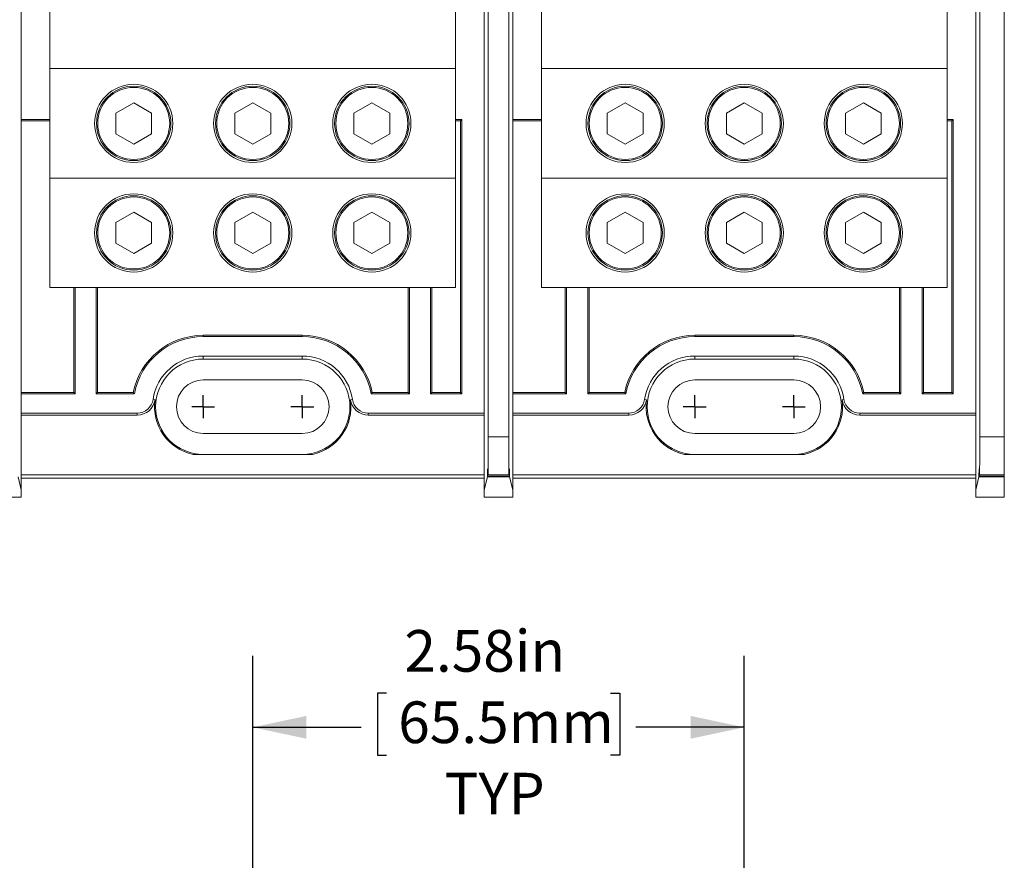
# Model space of a CAD drawing. Units: inches. Extents: x 0.3 to 10.7, y 0.3 to 8.3.
# Drawn here: x 3.8 to 5.5, y 5 to 6.5 of the extents above; entities that cross this region are included whole.
import ezdxf

# ---------------------------------------------------------------- set-up
doc = ezdxf.new("R2010")
doc.units = ezdxf.units.IN
doc.header["$MEASUREMENT"] = 0
doc.layers.add('DETAIL', color=7, linetype='Continuous')
doc.styles.add('SLDTEXTSTYLE0', font='TXT', dxfattribs={"width": 0.605})
doc.dimstyles.new('SLDDIMSTYLE1', dxfattribs={"dimtxt": 0.07078, "dimasz": 0.094, "dimexe": 0, "dimexo": 0.0625, "dimgap": 0.017695, "dimtad": 0, "dimtih": 1, "dimtoh": 1, "dimlfac": 3, "dimrnd": 1e-09, "dimzin": 12, "dimdsep": 46, "dimtxsty": 'SLDTEXTSTYLE0', "dimsah": 1, "dimcen": 0.09, "dimadec": 0, "dimazin": 3, "dimtfac": 1, "dimtofl": 0, "dimtmove": 0, "dimatfit": 3, "dimfxl": 1, "dimfrac": 2, "dimtolj": 1, "dimtzin": 12, "dimarcsym": 0})

# ---------------------------------------------------------------- blocks, each defined once
blk = doc.blocks.new('_D_1')
at = {"layer": 'DETAIL'}
for p, q in [((4.2251, 4.9916), (4.2251, 5.3673)), ((5.0851, 4.9916), (5.0851, 5.3673)), ((4.4593, 5.3023), (4.4431, 5.3023)), ((4.4431, 5.3023), (4.4431, 5.1936)), ((4.8509, 5.3023), (4.8671, 5.3023)), ((4.8671, 5.3023), (4.8671, 5.1936)), ((4.2251, 5.2423), (4.4147, 5.2423)), ((5.0851, 5.2423), (4.8955, 5.2423)), ((4.4431, 5.1936), (4.4593, 5.1936)), ((4.8671, 5.1936), (4.8509, 5.1936))]:
    blk.add_line(p, q, dxfattribs=at)
for points in [[(4.2251, 5.2423), (4.3191, 5.2223), (4.3191, 5.2623)], [(5.0851, 5.2423), (4.9911, 5.2623), (4.9911, 5.2223)]]:
    blk.add_solid(points, dxfattribs=at)
at = {"layer": 'DETAIL', "char_height": 0.07292, "attachment_point": 1, "style": 'SLDTEXTSTYLE0'}
for s, insert in [('2.58in', (4.4904, 5.4125, 0.0013)), ('65.5mm', (4.4796, 5.2876, 0.0013)), ('TYP', (4.5606, 5.1627, 0.0013))]:
    blk.add_mtext(s, dxfattribs=dict(at, insert=insert))
blk = doc.blocks.new('SW_CENTERMARKSYMBOL_6')
at = {"layer": 'DETAIL', "color": 0}
for q in [(0, 0.02), (-0.02, 0), (0, -0.02), (0.02, 0)]:
    blk.add_line((0, 0), q, dxfattribs=at)
blk = doc.blocks.new('SW_CENTERMARKSYMBOL_7')
at = {"layer": 'DETAIL', "color": 0}
for q in [(0, 0.02), (-0.02, 0), (0, -0.02), (0.02, 0)]:
    blk.add_line((0, 0), q, dxfattribs=at)
blk = doc.blocks.new('SW_CENTERMARKSYMBOL_8')
at = {"layer": 'DETAIL', "color": 0}
for q in [(0, 0.02), (-0.02, 0), (0, -0.02), (0.02, 0)]:
    blk.add_line((0, 0), q, dxfattribs=at)
blk = doc.blocks.new('SW_CENTERMARKSYMBOL_9')
at = {"layer": 'DETAIL', "color": 0}
for q in [(0, 0.02), (-0.02, 0), (0, -0.02), (0.02, 0)]:
    blk.add_line((0, 0), q, dxfattribs=at)

msp = doc.modelspace()

# ---------------------------------------------------------------- linework, layer by layer
at = {"color": 7, "linetype": 'Continuous', "lineweight": 15}
for p, q in [((4.67298, 5.75059), (4.67298, 7.43922)), ((5.54011, 5.75059), (5.54011, 7.43918)), ((4.63724, 5.75059), (4.63724, 7.31646)), ((5.49724, 5.75059), (5.49724, 7.31646)), ((3.87011, 7.17824), (3.87011, 6.39491)), ((4.58011, 7.17824), (4.58011, 6.39491)), ((4.73011, 7.17824), (4.73011, 6.39491)), ((5.44011, 7.17824), (5.44011, 6.39491)), ((4.63011, 6.99708), (4.63011, 6.19273)), ((5.49011, 6.99708), (5.49011, 6.19273)), ((4.63011, 6.19606), (4.63011, 6.99375)), ((5.49011, 6.19604), (5.49011, 6.99373)), ((3.82011, 6.88424), (3.82011, 6.30557)), ((4.68011, 6.88424), (4.68011, 6.30557)), ((4.58011, 6.39491), (3.87011, 6.39491)), ((3.87011, 6.39491), (3.87011, 6.20324)), ((4.58011, 6.20324), (4.58011, 6.39491)), ((5.44011, 6.39491), (4.73011, 6.39491)), ((4.73011, 6.39491), (4.73011, 6.20324)), ((5.44011, 6.20324), (5.44011, 6.39491)), ((4.01678, 6.33509), (3.98545, 6.317)), ((4.04811, 6.317), (4.01678, 6.33509)), ((4.22511, 6.33509), (4.19378, 6.317)), ((4.25645, 6.317), (4.22511, 6.33509)), ((4.43345, 6.33509), (4.40211, 6.317)), ((4.46478, 6.317), (4.43345, 6.33509)), ((4.87678, 6.33509), (4.84545, 6.317)), ((4.90811, 6.317), (4.87678, 6.33509)), ((5.08511, 6.33509), (5.05378, 6.317)), ((5.11645, 6.317), (5.08511, 6.33509)), ((5.29345, 6.33509), (5.26211, 6.317)), ((5.32478, 6.317), (5.29345, 6.33509)), ((3.82011, 6.30557), (3.82011, 5.82591)), ((3.87011, 6.30557), (3.82011, 6.30557)), ((3.98545, 6.317), (3.98545, 6.28082)), ((4.04811, 6.28082), (4.04811, 6.317)), ((4.19378, 6.317), (4.19378, 6.28082)), ((4.25645, 6.28082), (4.25645, 6.317)), ((4.40211, 6.317), (4.40211, 6.28082)), ((4.46478, 6.28082), (4.46478, 6.317)), ((4.59077, 6.30557), (4.58011, 6.30557)), ((4.58845, 6.30324), (4.59077, 6.30557)), ((4.59077, 5.82591), (4.59077, 6.30557)), ((4.68011, 6.30557), (4.68011, 5.82591)), ((4.73011, 6.30557), (4.68011, 6.30557)), ((4.84545, 6.317), (4.84545, 6.28082)), ((4.90811, 6.28082), (4.90811, 6.317)), ((5.05378, 6.317), (5.05378, 6.28082)), ((5.11645, 6.28082), (5.11645, 6.317)), ((5.26211, 6.317), (5.26211, 6.28082)), ((5.32478, 6.28082), (5.32478, 6.317)), ((5.45077, 6.30557), (5.44011, 6.30557)), ((5.44845, 6.30324), (5.45077, 6.30557)), ((5.45077, 5.82591), (5.45077, 6.30557)), ((3.87011, 6.30324), (3.82011, 6.30324)), ((4.58845, 6.30324), (4.58011, 6.30324)), ((4.58845, 5.82824), (4.58845, 6.30324)), ((4.73011, 6.30324), (4.68011, 6.30324)), ((5.44845, 6.30324), (5.44011, 6.30324)), ((5.44845, 5.82824), (5.44845, 6.30324)), ((3.98545, 6.28082), (4.01678, 6.26272)), ((4.01678, 6.26272), (4.04811, 6.28082)), ((4.19378, 6.28082), (4.22511, 6.26272)), ((4.22511, 6.26272), (4.25645, 6.28082)), ((4.40211, 6.28082), (4.43345, 6.26272)), ((4.43345, 6.26272), (4.46478, 6.28082)), ((4.84545, 6.28082), (4.87678, 6.26272)), ((4.87678, 6.26272), (4.90811, 6.28082)), ((5.05378, 6.28082), (5.08511, 6.26272)), ((5.08511, 6.26272), (5.11645, 6.28082)), ((5.26211, 6.28082), (5.29345, 6.26272)), ((5.29345, 6.26272), (5.32478, 6.28082)), ((3.87011, 6.20324), (4.58011, 6.20324)), ((3.87011, 6.20324), (3.87011, 6.01157)), ((4.58011, 6.20324), (4.58011, 6.01157)), ((4.73011, 6.20324), (5.44011, 6.20324)), ((4.73011, 6.20324), (4.73011, 6.01157)), ((5.44011, 6.20324), (5.44011, 6.01157)), ((4.63011, 6.07708), (4.63011, 6.19606)), ((5.49011, 6.07706), (5.49011, 6.19604)), ((4.01678, 6.14342), (3.98545, 6.12533)), ((4.04811, 6.12533), (4.01678, 6.14342)), ((4.22511, 6.14342), (4.19378, 6.12533)), ((4.25645, 6.12533), (4.22511, 6.14342)), ((4.43345, 6.14342), (4.40211, 6.12533)), ((4.46478, 6.12533), (4.43345, 6.14342)), ((4.87678, 6.14342), (4.84545, 6.12533)), ((4.90811, 6.12533), (4.87678, 6.14342)), ((5.08511, 6.14342), (5.05378, 6.12533)), ((5.11645, 6.12533), (5.08511, 6.14342)), ((5.29345, 6.14342), (5.26211, 6.12533)), ((5.32478, 6.12533), (5.29345, 6.14342)), ((3.98545, 6.12533), (3.98545, 6.08915)), ((4.04811, 6.08915), (4.04811, 6.12533)), ((4.19378, 6.12533), (4.19378, 6.08915)), ((4.25645, 6.08915), (4.25645, 6.12533)), ((4.40211, 6.12533), (4.40211, 6.08915)), ((4.46478, 6.08915), (4.46478, 6.12533)), ((4.84545, 6.12533), (4.84545, 6.08915)), ((4.90811, 6.08915), (4.90811, 6.12533)), ((5.05378, 6.12533), (5.05378, 6.08915)), ((5.11645, 6.08915), (5.11645, 6.12533)), ((5.26211, 6.12533), (5.26211, 6.08915)), ((5.32478, 6.08915), (5.32478, 6.12533)), ((3.98545, 6.08915), (4.01678, 6.07106)), ((4.01678, 6.07106), (4.04811, 6.08915)), ((4.19378, 6.08915), (4.22511, 6.07106)), ((4.22511, 6.07106), (4.25645, 6.08915)), ((4.40211, 6.08915), (4.43345, 6.07106)), ((4.43345, 6.07106), (4.46478, 6.08915)), ((4.84545, 6.08915), (4.87678, 6.07106)), ((4.87678, 6.07106), (4.90811, 6.08915)), ((5.05378, 6.08915), (5.08511, 6.07106)), ((5.08511, 6.07106), (5.11645, 6.08915)), ((5.26211, 6.08915), (5.29345, 6.07106)), ((5.29345, 6.07106), (5.32478, 6.08915)), ((4.63011, 6.08041), (4.63011, 5.79195)), ((4.63011, 5.65769), (4.63011, 6.07708)), ((5.49011, 6.08041), (5.49011, 5.79195)), ((5.49011, 5.65769), (5.49011, 6.07706)), ((4.58011, 6.01157), (3.87011, 6.01157)), ((3.91178, 6.01157), (3.91178, 5.82824)), ((3.91411, 6.01157), (3.91411, 5.82591)), ((3.95112, 5.82591), (3.95112, 6.01157)), ((3.95345, 5.82824), (3.95345, 6.01157)), ((4.49678, 6.01157), (4.49678, 5.82824)), ((4.49911, 6.01157), (4.49911, 5.82591)), ((4.53612, 5.82591), (4.53612, 6.01157)), ((4.53845, 5.82824), (4.53845, 6.01157)), ((5.44011, 6.01157), (4.73011, 6.01157)), ((4.77178, 6.01157), (4.77178, 5.82824)), ((4.77411, 6.01157), (4.77411, 5.82591)), ((4.81112, 5.82591), (4.81112, 6.01157)), ((4.81345, 5.82824), (4.81345, 6.01157)), ((5.35678, 6.01157), (5.35678, 5.82824)), ((5.35911, 6.01157), (5.35911, 5.82591)), ((5.39612, 5.82591), (5.39612, 6.01157)), ((5.39845, 5.82824), (5.39845, 6.01157)), ((4.13845, 5.92824), (4.13845, 5.92591)), ((4.13845, 5.92824), (4.31178, 5.92824)), ((4.31178, 5.92824), (4.31178, 5.92591)), ((4.99845, 5.92824), (4.99845, 5.92591)), ((4.99845, 5.92824), (5.17178, 5.92824)), ((5.17178, 5.92824), (5.17178, 5.92591)), ((4.13845, 5.92591), (4.31178, 5.92591)), ((4.99845, 5.92591), (5.17178, 5.92591)), ((4.13845, 5.89195), (4.31178, 5.89195)), ((4.13845, 5.88657), (4.13845, 5.89195)), ((4.31178, 5.88657), (4.13845, 5.88657)), ((4.31178, 5.88657), (4.31178, 5.89195)), ((4.99845, 5.89195), (5.17178, 5.89195)), ((4.99845, 5.88657), (4.99845, 5.89195)), ((5.17178, 5.88657), (4.99845, 5.88657)), ((5.17178, 5.88657), (5.17178, 5.89195)), ((4.31178, 5.85007), (4.13845, 5.85007)), ((5.17178, 5.85007), (4.99845, 5.85007)), ((3.82011, 5.82824), (3.91178, 5.82824)), ((3.82011, 5.82591), (3.82011, 5.79195)), ((3.82011, 5.82591), (3.91411, 5.82591)), ((3.91411, 5.82591), (3.91178, 5.82824)), ((3.95112, 5.82591), (3.95345, 5.82824)), ((3.95112, 5.82591), (4.01789, 5.82591)), ((3.95345, 5.82824), (4.01597, 5.82824)), ((4.01597, 5.82824), (4.01789, 5.82591)), ((4.43425, 5.82824), (4.43234, 5.82591)), ((4.43234, 5.82591), (4.49911, 5.82591)), ((4.43425, 5.82824), (4.49678, 5.82824)), ((4.49911, 5.82591), (4.49678, 5.82824)), ((4.53612, 5.82591), (4.53845, 5.82824)), ((4.53612, 5.82591), (4.59077, 5.82591)), ((4.53845, 5.82824), (4.58845, 5.82824)), ((4.58845, 5.82824), (4.59077, 5.82591)), ((4.68011, 5.82824), (4.77178, 5.82824)), ((4.68011, 5.82591), (4.68011, 5.79195)), ((4.68011, 5.82591), (4.77411, 5.82591)), ((4.77411, 5.82591), (4.77178, 5.82824)), ((4.81112, 5.82591), (4.81345, 5.82824)), ((4.81112, 5.82591), (4.87789, 5.82591)), ((4.81345, 5.82824), (4.87597, 5.82824)), ((4.87597, 5.82824), (4.87789, 5.82591)), ((5.29425, 5.82824), (5.29234, 5.82591)), ((5.29234, 5.82591), (5.35911, 5.82591)), ((5.29425, 5.82824), (5.35678, 5.82824)), ((5.35911, 5.82591), (5.35678, 5.82824)), ((5.39612, 5.82591), (5.39845, 5.82824)), ((5.39612, 5.82591), (5.45077, 5.82591)), ((5.39845, 5.82824), (5.44845, 5.82824)), ((5.44845, 5.82824), (5.45077, 5.82591)), ((4.05064, 5.81591), (4.05409, 5.81541)), ((4.39613, 5.81541), (4.39958, 5.81591)), ((4.91064, 5.81591), (4.91409, 5.81541)), ((5.25613, 5.81541), (5.25958, 5.81591)), ((3.82011, 5.65769), (3.82011, 5.79195)), ((3.82011, 5.79195), (4.02298, 5.79195)), ((4.02298, 5.78846), (4.02298, 5.79195)), ((4.42725, 5.79195), (4.63011, 5.79195)), ((4.42725, 5.79195), (4.42725, 5.78846)), ((4.68011, 5.65769), (4.68011, 5.79195)), ((4.68011, 5.79195), (4.88298, 5.79195)), ((4.88298, 5.78846), (4.88298, 5.79195)), ((5.28725, 5.79195), (5.49011, 5.79195)), ((5.28725, 5.79195), (5.28725, 5.78846)), ((3.82011, 5.78846), (4.02298, 5.78846)), ((4.42725, 5.78846), (4.63011, 5.78846)), ((4.68011, 5.78846), (4.88298, 5.78846)), ((5.28725, 5.78846), (5.49011, 5.78846)), ((4.13845, 5.75641), (4.31178, 5.75641)), ((4.99845, 5.75641), (5.17178, 5.75641)), ((4.63724, 5.75059), (4.67298, 5.75059)), ((5.49724, 5.75059), (5.54011, 5.75059)), ((5.54011, 5.75059), (5.54011, 5.68396)), ((4.12059, 5.71991), (4.32963, 5.71991)), ((4.98059, 5.71991), (5.18963, 5.71991)), ((3.82011, 5.65769), (3.81444, 5.68039)), ((3.82011, 5.68406), (4.63011, 5.68406)), ((3.82011, 5.67824), (4.63011, 5.67824)), ((4.63579, 5.68039), (4.63011, 5.65769)), ((4.63579, 5.68039), (4.67444, 5.68039)), ((4.63668, 5.68396), (4.6361, 5.68165)), ((4.67412, 5.68165), (4.6361, 5.68165)), ((4.67355, 5.68396), (4.63668, 5.68396)), ((4.67412, 5.68165), (4.67355, 5.68396)), ((4.68011, 5.65769), (4.67444, 5.68039)), ((4.68011, 5.68406), (5.49011, 5.68406)), ((4.68011, 5.67824), (5.49011, 5.67824)), ((5.49011, 5.65769), (5.49579, 5.68039)), ((5.54011, 5.68039), (5.49579, 5.68039)), ((5.4961, 5.68165), (5.49668, 5.68396)), ((5.4961, 5.68165), (5.54011, 5.68165)), ((5.54011, 5.68396), (5.49668, 5.68396)), ((5.54011, 5.68396), (5.54011, 5.68165)), ((5.54011, 5.68039), (5.54011, 5.68165)), ((5.54011, 5.68039), (5.54011, 5.64489)), ((3.82011, 5.64489), (3.82011, 5.65769)), ((4.63011, 5.65769), (4.63011, 5.64489)), ((4.68011, 5.64489), (4.68011, 5.65769)), ((5.49011, 5.65769), (5.49011, 5.64489)), ((3.77011, 5.64489), (3.82011, 5.64489)), ((4.63011, 5.64489), (4.68011, 5.64489)), ((5.49011, 5.64489), (5.54011, 5.64489))]:
    msp.add_line(p, q, dxfattribs=at)
for centre, radius in [((4.01678, 6.29891), 0.06843), ((4.01678, 6.29891), 0.0651), ((4.01678, 6.29891), 0.063), ((4.22511, 6.29891), 0.06843), ((4.22511, 6.29891), 0.0651), ((4.22511, 6.29891), 0.063), ((4.43345, 6.29891), 0.06843), ((4.43345, 6.29891), 0.0651), ((4.43345, 6.29891), 0.063), ((4.87678, 6.29891), 0.06843), ((4.87678, 6.29891), 0.0651), ((4.87678, 6.29891), 0.063), ((5.08511, 6.29891), 0.06843), ((5.08511, 6.29891), 0.0651), ((5.08511, 6.29891), 0.063), ((5.29345, 6.29891), 0.06843), ((5.29345, 6.29891), 0.0651), ((5.29345, 6.29891), 0.063), ((4.01678, 6.10724), 0.06843), ((4.01678, 6.10724), 0.0651), ((4.01678, 6.10724), 0.063), ((4.22511, 6.10724), 0.06843), ((4.22511, 6.10724), 0.0651), ((4.22511, 6.10724), 0.063), ((4.43345, 6.10724), 0.06843), ((4.43345, 6.10724), 0.0651), ((4.43345, 6.10724), 0.063), ((4.87678, 6.10724), 0.06843), ((4.87678, 6.10724), 0.0651), ((4.87678, 6.10724), 0.063), ((5.08511, 6.10724), 0.06843), ((5.08511, 6.10724), 0.0651), ((5.08511, 6.10724), 0.063), ((5.29345, 6.10724), 0.06843), ((5.29345, 6.10724), 0.0651), ((5.29345, 6.10724), 0.063)]:
    msp.add_circle(centre, radius, dxfattribs=at)
for centre, radius, start, end in [((4.13845, 5.80324), 0.125, 90, 168.46304), ((4.31178, 5.80324), 0.125, 11.53696, 90), ((4.99845, 5.80324), 0.125, 90, 168.46304), ((5.17178, 5.80324), 0.125, 11.53696, 90), ((4.13845, 5.80324), 0.12267, 90, 169.34922), ((4.31178, 5.80324), 0.12267, 10.65078, 90), ((4.99845, 5.80324), 0.12267, 90, 169.34922), ((5.17178, 5.80324), 0.12267, 10.65078, 90), ((4.13845, 5.80324), 0.08872, 90, 171.78679), ((4.13845, 5.80324), 0.08333, 90, 270), ((4.31178, 5.80324), 0.08872, 8.21321, 90), ((4.31178, 5.80324), 0.08333, 270, 90), ((4.99845, 5.80324), 0.08872, 90, 171.78679), ((4.99845, 5.80324), 0.08333, 90, 270), ((5.17178, 5.80324), 0.08872, 8.21321, 90), ((5.17178, 5.80324), 0.08333, 270, 90), ((4.13845, 5.80324), 0.04683, 90, 270), ((4.31178, 5.80324), 0.04683, 270, 90), ((4.99845, 5.80324), 0.04683, 90, 270), ((5.17178, 5.80324), 0.04683, 270, 90), ((4.02298, 5.81991), 0.02795, 270, 351.78679), ((4.02298, 5.81991), 0.03144, 270, 351.78679), ((4.13845, 5.80324), 0.08522, 171.78679, 257.90784), ((4.31178, 5.80324), 0.08522, 282.09216, 8.21321), ((4.42725, 5.81991), 0.03144, 188.21321, 270), ((4.42725, 5.81991), 0.02795, 188.21321, 270), ((4.88298, 5.81991), 0.02795, 270, 351.78679), ((4.88298, 5.81991), 0.03144, 270, 351.78679), ((4.99845, 5.80324), 0.08522, 171.78679, 257.90784), ((5.17178, 5.80324), 0.08522, 282.09216, 8.21321), ((5.28725, 5.81991), 0.03144, 188.21321, 270), ((5.28725, 5.81991), 0.02795, 188.21321, 270)]:
    msp.add_arc(centre, radius, start, end, dxfattribs=at)
for centre, major_axis, start_param, end_param in [((4.63666, 5.75059), (0, 0.06667), 3.1764992, 4.712389), ((4.67357, 5.75059), (0, 0.06667), 1.5707963, 3.1066861), ((5.49666, 5.75059), (0, 0.06667), 3.1764992, 4.712389), ((4.63594, 5.67609), (0, 0.01867), 5.0150951, 7.6210887), ((4.67428, 5.67609), (0, 0.01867), 4.9452819, 7.5512755), ((5.49594, 5.67609), (0, 0.01867), 5.0150951, 7.6210887)]:
    msp.add_ellipse(centre, major_axis=major_axis, ratio=0.0087269, start_param=start_param, end_param=end_param, dxfattribs=at)

# ---------------------------------------------------------------- block references
at = {"layer": 'DETAIL'}
for name, p in [('SW_CENTERMARKSYMBOL_9', (4.13845, 5.80324)), ('SW_CENTERMARKSYMBOL_8', (4.31178, 5.80324)), ('SW_CENTERMARKSYMBOL_7', (4.99845, 5.80324)), ('SW_CENTERMARKSYMBOL_6', (5.17178, 5.80324))]:
    msp.add_blockref(name, p, dxfattribs=at)

# ---------------------------------------------------------------- dimensions: what is measured, and where the dimension line sits
dim = msp.add_linear_dim(base=(5.08511, 5.24225), p1=(4.22511, 4.93162), p2=(5.08511, 4.93162), text='<>\\PTYP', dimstyle='SLDDIMSTYLE1', dxfattribs=at)
dim.commit()
dim.dimension.update_dxf_attribs({"geometry": '_D_1', "text_midpoint": (4.65511, 5.24225), "dimtype": 160})

doc.saveas('drawing.dxf')
